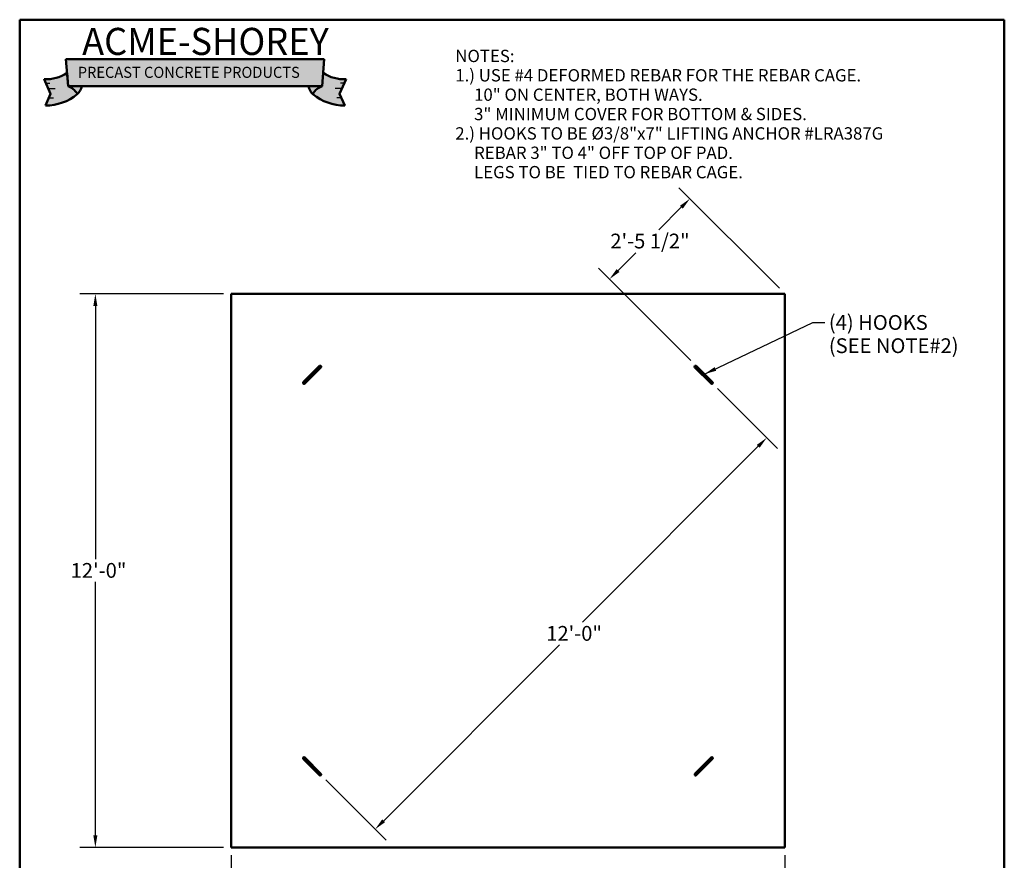
# Model space of a CAD drawing. Units: inches. Extents: x 8 to 264, y 8 to 344.
import ezdxf
from ezdxf.enums import TextEntityAlignment as Align

# ---------------------------------------------------------------- set-up
doc = ezdxf.new("R2010")
doc.units = ezdxf.units.IN
doc.header["$LTSCALE"] = 1728
doc.header["$MEASUREMENT"] = 0
for name, color, linetype, lineweight in [('Dimensions(ACME )', 7, 'Continuous', 25), ('Sketch Geometry(ACME )', 7, 'Continuous', 50), ('Symbols(ACME )', 7, 'Continuous', 25), ('Title (ANSI)', 7, 'Continuous', 50), ('Visible Edges(ACME )', 7, 'Continuous', 50)]:
    doc.layers.add(name, color=color, linetype=linetype, lineweight=lineweight)
doc.layers.add('obj', color=250, linetype='Continuous', lineweight=25, true_color=0x333333)
doc.styles.add('DEFAULT-ACME', font='arial.ttf')
doc.styles.get("Standard").update_dxf_attribs({"font": 'ROMANS.shx'})
doc.dimstyles.new('DEFAULT-ACME -01', dxfattribs={"dimscale": 32, "dimtxt": 0.1200000047683716, "dimasz": 0.09842519462108612, "dimexe": 0.125, "dimexo": 0.0625, "dimgap": 0.03149606299212598, "dimtad": 0, "dimtih": 1, "dimtoh": 1, "dimrnd": 1e-08, "dimzin": 1, "dimdsep": 46, "dimlunit": 4, "dimtxsty": 'DEFAULT-ACME', "dimcen": 0.09, "dimdle": 0.3937007874015748, "dimclrd": 256, "dimclre": 256, "dimclrt": 7, "dimadec": 0, "dimazin": 0, "dimtfac": 1, "dimtofl": 0, "dimtmove": 0, "dimatfit": 3, "dimfxl": 1, "dimfrac": 2, "dimtolj": 1, "dimtzin": 0, "dimlwd": 25, "dimlwe": 25, "dimarcsym": 0})
doc.dimstyles.new('DEFAULT-ACME -01$7', dxfattribs={"dimscale": 32, "dimtxt": 0.1200000047683716, "dimasz": 0.09842519462108612, "dimexe": 0.125, "dimexo": 0.0625, "dimgap": 0.03149606299212598, "dimtad": 0, "dimtih": 1, "dimtoh": 1, "dimrnd": 1e-08, "dimzin": 1, "dimdsep": 46, "dimlunit": 4, "dimtxsty": 'DEFAULT-ACME', "dimcen": 0.09, "dimdle": 0.3937007874015748, "dimclrd": 256, "dimclre": 256, "dimclrt": 7, "dimadec": 0, "dimazin": 0, "dimtfac": 1, "dimtofl": 0, "dimtmove": 0, "dimatfit": 3, "dimfxl": 1, "dimfrac": 2, "dimtolj": 1, "dimtzin": 0, "dimlwd": 25, "dimlwe": 25, "dimarcsym": 0})

# ---------------------------------------------------------------- blocks, each defined once
blk = doc.blocks.new('Borders Back-Sheet2')
at = {"layer": 'obj', "true_color": 0xffbf00}
blk.add_hatch(color=40, dxfattribs=at).paths.add_polyline_path([(2.70785398968451, 10.20927958608878), (2.724476835754436, 10.42927958608878), (0.6259818238030315, 10.42927958608878), (0.6426046698729575, 10.20927958608878)])
h = blk.add_hatch(color=40, dxfattribs=at)
edge = h.paths.add_edge_path()
edge.add_arc((0.6762940751910071, 10.12328539359715), 0.04733534235275762, 27.59096119754079, 33.69630227081225)
edge.add_arc((0.606037313980897, 10.08998509610734), 0.1247731816411983, 28.51300640312043, 72.95811964827844)
edge.add_line((0.6426046698729603, 10.20927958608878), (0.6344753423958458, 10.31686958827259))
edge.add_arc((0.4650882714201812, 10.56874110136299), 0.3035312816171711, 266.9995173499557, 303.9213766419609, ccw=False)
edge.add_line((0.4492001181551549, 10.26562593264656), (0.5010388680013033, 10.14833564196563))
edge.add_line((0.5010388680013033, 10.14833564196563), (0.4586141270112498, 10.05234547596906))
edge.add_arc((0.461550086931483, 10.45351439872598), 0.4011796660432767, 269.5806875869146, 309.7808932130421)
h = blk.add_hatch(color=40, dxfattribs=at)
edge = h.paths.add_edge_path()
edge.add_line((2.891844532546219, 10.05234547596907), (2.849419791556166, 10.14833564196563))
edge.add_line((2.849419791556166, 10.14833564196563), (2.901258541402314, 10.26562593264656))
edge.add_arc((2.885370388137286, 10.56874110136299), 0.3035312816171694, 236.0786233580391, 273.00048265004466, ccw=False)
edge.add_line((2.715983317161621, 10.31686958827259), (2.70785398968451, 10.20927958608878))
edge.add_arc((2.744421345576575, 10.08998509610734), 0.1247731816411972, 107.0418803517224, 151.4869935968742)
edge.add_arc((2.674164584366432, 10.1232853935971), 0.04733534235275771, 146.3036977291059, 152.4090388023885)
edge.add_arc((2.888908572625992, 10.45351439872598), 0.4011796660432779, 230.2191067869568, 270.4193124130845)
at = {"layer": 'obj', "true_color": 0xcc9966}
h = blk.add_hatch(color=33, dxfattribs=at)
edge = h.paths.add_edge_path()
edge.add_arc((0.6762940751909988, 10.12328539359714), 0.04733534235276782, 27.59096119754198, 33.69630227081219)
edge.add_arc((0.6060373139808942, 10.08998509610734), 0.1247731816411975, 28.51300640312063, 72.95811964827878)
edge.add_line((0.6426046698729575, 10.20927958608878), (0.7550775788050531, 10.20927958608878))
edge.add_arc((0.6318349362079289, 10.23750468695836), 0.126433402522517, 313.11410253740746, 347.100544359833, ccw=False)
h = blk.add_hatch(color=33, dxfattribs=at)
edge = h.paths.add_edge_path()
edge.add_line((2.70785398968451, 10.20927958608878), (2.595381080752418, 10.20927958608878))
edge.add_arc((2.718623723349544, 10.23750468695836), 0.1264334025225169, 192.8994556401644, 226.8858974625904)
edge.add_arc((2.674164584366499, 10.12328539359719), 0.04733534235277343, 146.3036977291737, 152.4090388025267, ccw=False)
edge.add_arc((2.744421345576573, 10.08998509610734), 0.1247731816411972, 107.041880351721, 151.4869935968443, ccw=False)
at = {"layer": 'obj'}
for p, q in [((2.724476835754436, 10.42927958608878), (0.6259818238030308, 10.42927958608878)), ((0.6259818238030315, 10.42927958608878), (0.6426046698729575, 10.20927958608878)), ((2.70785398968451, 10.20927958608878), (2.724476835754436, 10.42927958608878)), ((0.5010388680013033, 10.14833564196563), (0.4492001181551556, 10.26562593264656)), ((2.849419791556166, 10.14833564196563), (2.901258541402314, 10.26562593264656)), ((0.4631391282704932, 10.23408754576252), (0.4936674734026901, 10.23408754576252)), ((0.4819482947091659, 10.19152994926173), (0.5382286661658038, 10.19152994926173)), ((0.6426046698729575, 10.20927958608878), (2.70785398968451, 10.20927958608878)), ((2.868510364848302, 10.19152994926173), (2.812229993391664, 10.19152994926173)), ((2.887319531286976, 10.23408754576252), (2.856791186154778, 10.23408754576252)), ((0.5010388680013033, 10.14833564196563), (0.4586141270112498, 10.05234547596907)), ((0.4857941280686935, 10.11384291242725), (0.5233482097273032, 10.11384291242725)), ((2.864664531488774, 10.11384291242725), (2.827110449830166, 10.11384291242725)), ((2.849419791556166, 10.14833564196563), (2.891844532546219, 10.05234547596907))]:
    blk.add_line(p, q, dxfattribs=at)
for centre, radius, start, end in [((0.4650882714201812, 10.56874110136299), 0.3035312816171701, 266.9995173499558, 303.6459778847641), ((2.885370388137291, 10.56874110136298), 0.3035312816171701, 236.3540221152339, 273.0004826500435), ((0.6060373139808939, 10.08998509610734), 0.1247731816411986, 28.51300640312325, 72.95811964827837), ((0.6318349362079246, 10.23750468695837), 0.1264334025225173, 313.1141025374096, 347.100544359835), ((2.718623723349539, 10.23750468695836), 0.1264334025225169, 192.8994556401664, 226.8858974625927), ((2.744421345576573, 10.08998509610734), 0.1247731816411986, 107.0418803517208, 151.486993596876), ((0.4615500869314827, 10.45351439872598), 0.4011796660432773, 269.5806875869146, 309.780893213042), ((0.6762940751909982, 10.12328539359715), 0.04733534235276422, 27.59096119753278, 33.696302270811), ((2.67416458436646, 10.12328539359714), 0.04733534235276422, 146.3036977291665, 152.4090388024384), ((2.888908572625987, 10.45351439872598), 0.4011796660432773, 230.2191067869578, 270.419312413085)]:
    blk.add_arc(centre, radius, start, end, dxfattribs=at)
at = {"layer": 'Sketch Geometry(ACME )'}
for p, q in [((8.249999999999998, 10.75), (0.2499999999999992, 10.75)), ((0.2499999999999992, 10.75), (0.2500000000000076, 0.2500000000000006)), ((8.250000000000002, 0.2499999999999981), (8.249999999999998, 10.75)), ((2.724476835754436, 10.42927958608878), (0.6259818238030315, 10.42927958608878)), ((0.6259818238030315, 10.42927958608878), (0.6426046698729575, 10.20927958608878)), ((2.70785398968451, 10.20927958608878), (2.724476835754436, 10.42927958608878)), ((0.4492001181551556, 10.26562593264656), (0.5010388680013033, 10.14833564196563)), ((0.6426046698729575, 10.20927958608878), (0.6344753423958458, 10.31686958827259)), ((2.715983317161621, 10.31686958827259), (2.70785398968451, 10.20927958608878)), ((2.849419791556166, 10.14833564196563), (2.901258541402314, 10.26562593264656)), ((0.7550775788050517, 10.20927958608878), (0.6426046698729575, 10.20927958608878)), ((0.6426046698729575, 10.20927958608878), (2.70785398968451, 10.20927958608878)), ((2.70785398968451, 10.20927958608878), (2.595381080752417, 10.20927958608878)), ((0.5010388680013033, 10.14833564196563), (0.4586141270112498, 10.05234547596907)), ((2.891844532546219, 10.05234547596907), (2.849419791556166, 10.14833564196563))]:
    blk.add_line(p, q, dxfattribs=at)
for centre, radius, start, end in [((0.4650882714201812, 10.56874110136299), 0.303531281617171, 266.9995173499556, 303.9213766419609), ((2.885370388137286, 10.56874110136299), 0.3035312816171693, 236.078623358039, 273.0004826500445), ((0.606037313980897, 10.08998509610734), 0.1247731816411983, 28.51300640312044, 72.95811964827847), ((0.6060373139808942, 10.08998509610734), 0.1247731816411975, 28.51300640312058, 72.95811964827858), ((0.6318349362079289, 10.23750468695836), 0.126433402522517, 313.1141025374075, 347.1005443598336), ((2.718623723349544, 10.23750468695836), 0.1264334025225169, 192.8994556401644, 226.8858974625899), ((2.744421345576575, 10.08998509610734), 0.1247731816411973, 107.0418803517224, 151.4869935968742), ((2.744421345576573, 10.08998509610734), 0.1247731816411972, 107.041880351721, 151.4869935968443), ((0.461550086931483, 10.45351439872598), 0.4011796660432767, 269.5806875869146, 309.7808932130421), ((0.6762940751910071, 10.12328539359715), 0.04733534235275761, 27.59096119754083, 33.69630227081229), ((0.6762940751909988, 10.12328539359714), 0.04733534235276781, 27.59096119754204, 33.69630227081223), ((2.674164584366432, 10.1232853935971), 0.04733534235275773, 146.3036977291042, 152.4090388023885), ((2.674164584366499, 10.12328539359719), 0.04733534235277344, 146.3036977291719, 152.4090388025265), ((2.888908572625992, 10.45351439872598), 0.401179666043278, 230.2191067869568, 270.4193124130845)]:
    blk.add_arc(centre, radius, start, end, dxfattribs=at)
at = {"layer": 'obj', "color": 7, "insert": (1.726436560617106, 10.68347978973175), "char_height": 0.2000000063828596, "width": 2.812283991504041, "attachment_point": 2, "line_spacing_factor": 0.2996409833431244}
blk.add_mtext('\\pxsm0.94;\\fCambria|b0|i0;\\W0.98;\\H0.2200; ACME-SHOREY  \\fTahoma|b1|i0;\\W0.98;\\H0.1000;\\P\\fTahoma|b1|i0;\\W0.98;\\H0.1000;\\P', dxfattribs=at)
at = {"layer": 'obj', "color": 242, "true_color": 0xcc0033, "insert": (0.7217630266686399, 10.3670834156569), "char_height": 0.0899999981790077, "attachment_point": 1, "line_spacing_factor": 0.421640008687973}
blk.add_mtext('\\fCambria|b1|i0;\\W0.97;\\H0.0900;PRECAST CONCRETE PRODUCTS', dxfattribs=at)
at = {"layer": 'Symbols(ACME )', "color": 7, "insert": (3.789345130340501, 10.50530558721834), "char_height": 0.1000000031914298, "width": 4.253411728887613, "attachment_point": 1, "line_spacing_factor": 0.9442214965820312, "style": 'DEFAULT-ACME'}
blk.add_mtext('\\fArial|b0|i0;\\H0.1000;NOTES:\\P\\fArial|b0|i0;\\H0.1000;1.) USE #4 DEFORMED REBAR FOR THE REBAR CAGE. \\P\\fArial|b0|i0;\\H0.1000;     10" ON CENTER, BOTH WAYS.\\P\\fArial|b0|i0;\\H0.1000;     3" MINIMUM COVER FOR BOTTOM & SIDES.\\P\\fArial|b0|i0;\\H0.1000;2.) HOOKS TO BE Ø3/8"x7" LIFTING ANCHOR #LRA387G     \\P\\fArial|b0|i0;\\H0.1000;     REBAR 3" TO 4" OFF TOP OF PAD.   \\P\\fArial|b0|i0;\\H0.1000;     LEGS TO BE  TIED TO REBAR CAGE.', dxfattribs=at)
at = {"layer": 'Symbols(ACME )', "color": 7, "lineweight": 30, "flags": 63}
for tag, height, p in [('Co.', 0.159999998066369, (6.005000000000001, 0.699999999999998)), ('Date', 0.1200000014830762, (7.170000000000001, 0.6699999999999982)), ('Sheet', 0.1000000031914298, (7.73, 0.3899999999999981)), ('Pg#', 0.1000000031914298, (7.060000000000001, 0.3899999999999981)), ('Ch#', 0.1000000031914298, (6.48, 0.3899999999999981))]:
    blk.add_attdef(tag, text='', height=height, dxfattribs=at).set_placement(p, align=Align.TOP_LEFT)
at = {"layer": 'Title (ANSI)', "color": 7, "lineweight": 30, "flags": 63}
for tag, height, p in [('<Name>^M', 0.159999998066369, (1.250000000000002, 1.172499999999995)), ('ITEM:', 0.159999998066369, (6.720000000000001, 1.102499999999998)), ('<WT-B>', 0.1200000014830762, (4.685000000000001, 0.6099999999999981))]:
    blk.add_attdef(tag, text='', height=height, dxfattribs=at).set_placement(p, align=Align.TOP_LEFT)
blk = doc.blocks.new('*D10')
at = {"layer": 'Defpoints', "color": 0, "linetype": 'Continuous', "transparency": 16777216}
for p in [(62.95081460558558, 128.7262736599974), (206.9508146055855, 128.7262736599974), (206.9508146055855, 89.0401217348707)]:
    blk.add_point(p, dxfattribs=at)
at = {"layer": 'Dimensions(ACME )', "color": 156, "linetype": 'Continuous', "lineweight": 25, "true_color": 0x004080, "transparency": 16777216}
for p, q in [((62.95081460558558, 126.7262736599974), (62.95081460558558, 85.0401217348707)), ((206.9508146055855, 126.7262736599974), (206.9508146055855, 85.0401217348707)), ((66.10042083346033, 89.0401217348707), (123.5785295809411, 89.0401217348707)), ((203.8012083777108, 89.0401217348707), (144.4537593047513, 89.0401217348707))]:
    blk.add_line(p, q, dxfattribs=at)
at = {"layer": 'Dimensions(ACME )', "color": 156, "linetype": 'Continuous', "true_color": 0x004080, "transparency": 16777216}
for points in [[(66.10042083346033, 89.56505610618315), (66.10042083346033, 88.51518736355824), (62.95081460558558, 89.0401217348707)], [(203.8012083777108, 89.56505610618315), (203.8012083777108, 88.51518736355824), (206.9508146055855, 89.0401217348707)]]:
    blk.add_solid(points, dxfattribs=at)
at = {"layer": 'Dimensions(ACME )', "color": 7, "linetype": 'Continuous', "lineweight": 25, "transparency": 16777216, "insert": (124.5864035966891, 91.10811628988209), "char_height": 3.840000152587891, "attachment_point": 1, "style": 'DEFAULT-ACME'}
blk.add_mtext('\\A1;\\fArial|b0|i0;\\H3.8400;Ø 12\'-0"', dxfattribs=at)
blk = doc.blocks.new('*D11')
at = {"layer": 'Defpoints', "color": 0, "linetype": 'Continuous', "transparency": 16777216}
for p in [(27.67522405440442, 272.7262736599974), (62.95081460558561, 272.7262736599974), (62.95081460558561, 128.7262736599974)]:
    blk.add_point(p, dxfattribs=at)
at = {"layer": 'Dimensions(ACME )', "color": 156, "linetype": 'Continuous', "lineweight": 25, "true_color": 0x004080, "transparency": 16777216}
for p, q in [((60.95081460558561, 272.7262736599974), (23.67522405440442, 272.7262736599974)), ((27.67522405440442, 269.5766674321227), (27.67522405440443, 203.6947480379162)), ((27.67522405440445, 131.8758798878722), (27.67522405440443, 197.7577992820786)), ((60.95081460558561, 128.7262736599974), (23.67522405440444, 128.7262736599974))]:
    blk.add_line(p, q, dxfattribs=at)
at = {"layer": 'Dimensions(ACME )', "color": 156, "linetype": 'Continuous', "true_color": 0x004080, "transparency": 16777216}
for points in [[(27.15028968309196, 269.5766674321227), (28.20015842571688, 269.5766674321227), (27.67522405440442, 272.7262736599974)], [(27.15028968309199, 131.8758798878722), (28.20015842571691, 131.8758798878722), (27.67522405440445, 128.7262736599974)]]:
    blk.add_solid(points, dxfattribs=at)
at = {"layer": 'Dimensions(ACME )', "color": 7, "linetype": 'Continuous', "lineweight": 25, "transparency": 16777216, "insert": (21.26038065165744, 202.6868740221681), "char_height": 3.840000152587891, "attachment_point": 1, "style": 'DEFAULT-ACME'}
blk.add_mtext('\\A1;12\'-0"', dxfattribs=at)
blk = doc.blocks.new('*D12')
at = {"layer": 'Defpoints', "color": 0, "linetype": 'Continuous', "transparency": 16777216}
for p in [(161.3334805245133, 276.5205376225258), (206.9508146055855, 272.7262736599974), (183.917959202754, 253.936058944285)]:
    blk.add_point(p, dxfattribs=at)
at = {"layer": 'Dimensions(ACME )', "color": 156, "linetype": 'Continuous', "lineweight": 25, "true_color": 0x004080, "transparency": 16777216}
for p, q in [((205.5366010432124, 274.1404872223704), (179.4165884590391, 300.2604998065439)), ((180.0179076619876, 295.2049647600001), (174.1727881735573, 289.3598452715698)), ((163.5605884463109, 278.7476455443233), (168.1860713390541, 283.3731284370666)), ((182.5037456403809, 255.3502725066581), (158.5050533997671, 279.3489647472719))]:
    blk.add_line(p, q, dxfattribs=at)
at = {"layer": 'Dimensions(ACME )', "color": 156, "linetype": 'Continuous', "true_color": 0x004080, "transparency": 16777216}
for points in [[(179.6467230083547, 295.576149413633), (180.3890923156206, 294.8337801063671), (182.2450155837853, 297.4320726817977)], [(163.189403792678, 279.1188301979563), (163.9317730999439, 278.3764608906904), (161.3334805245133, 276.5205376225258)]]:
    blk.add_solid(points, dxfattribs=at)
at = {"layer": 'Dimensions(ACME )', "color": 7, "linetype": 'Continuous', "lineweight": 25, "transparency": 16777216, "insert": (161.5689518287112, 288.3519712558218), "char_height": 3.840000152587891, "attachment_point": 1, "style": 'DEFAULT-ACME'}
blk.add_mtext('\\A1;2\'-5 1/2"', dxfattribs=at)
blk = doc.blocks.new('*D13')
at = {"layer": 'Defpoints', "color": 0, "linetype": 'Continuous', "transparency": 16777216}
for p in [(187.9838231945767, 249.5166415618692), (202.2373142169197, 235.2631505395261), (86.16044670371379, 147.6932650710064)]:
    blk.add_point(p, dxfattribs=at)
at = {"layer": 'Dimensions(ACME )', "color": 156, "linetype": 'Continuous', "lineweight": 25, "true_color": 0x004080, "transparency": 16777216}
for p, q in [((189.3980367569498, 248.1024279994961), (205.0657413416659, 232.4347234147799)), ((200.0102062951221, 233.0360426177285), (154.294100349407, 187.3199366720135)), ((102.6410456478544, 135.6668819704609), (148.3571515935695, 181.3829879161759)), ((87.57466026608688, 146.2790515086332), (103.242364850803, 130.6113469239171))]:
    blk.add_line(p, q, dxfattribs=at)
at = {"layer": 'Dimensions(ACME )', "color": 156, "linetype": 'Continuous', "true_color": 0x004080, "transparency": 16777216}
for points in [[(199.6390216414892, 233.4072272713614), (200.381390948755, 232.6648579640956), (202.2373142169197, 235.2631505395261)], [(102.2698609942215, 136.0380666240939), (103.0122303014874, 135.295697316828), (100.4139377260568, 133.4397740486633)]]:
    blk.add_solid(points, dxfattribs=at)
at = {"layer": 'Dimensions(ACME )', "color": 7, "linetype": 'Continuous', "lineweight": 25, "transparency": 16777216, "insert": (144.9107825687412, 186.3120626562654), "char_height": 3.840000152587891, "attachment_point": 1, "style": 'DEFAULT-ACME'}
blk.add_mtext('\\A1;12\'-0"', dxfattribs=at)

msp = doc.modelspace()

# ---------------------------------------------------------------- linework, layer by layer
at = {"layer": 'Visible Edges(ACME )'}
for p, q in [((62.95081460558558, 128.7262736599974), (62.95081460558558, 272.7262736599973)), ((62.95081460558558, 272.7262736599973), (206.9508146055855, 272.7262736599973)), ((206.9508146055855, 272.7262736599973), (206.9508146055855, 128.7262736599974)), ((206.9508146055855, 128.7262736599974), (62.95081460558558, 128.7262736599974))]:
    msp.add_line(p, q, dxfattribs=at)
at = {"layer": 'Visible Edges(ACME )', "linetype": 'Continuous'}
for p, q in [((85.98367000841716, 253.936058944285), (81.7410293212979, 249.6934182571658)), ((82.09458271189115, 249.3398648665725), (86.33722339901041, 253.5825055536918)), ((183.5644058121607, 253.5825055536918), (187.80704649928, 249.3398648665725)), ((188.1605998898733, 249.6934182571658), (183.917959202754, 253.936058944285)), ((81.7410293212979, 151.7591290628289), (85.98367000841716, 147.5164883757097)), ((86.33722339901043, 147.870041766303), (82.09458271189116, 152.1126824534222)), ((187.80704649928, 152.1126824534222), (183.5644058121607, 147.870041766303)), ((183.917959202754, 147.5164883757097), (188.1605998898733, 151.7591290628289))]:
    msp.add_line(p, q, dxfattribs=at)
for centre, radius, start, end in [((86.16044670371379, 253.7592822489884), 0.2499999999999996, 314.9999999999982, 134.9999999999982), ((183.7411825074574, 253.7592822489884), 0.2499999999999996, 45, 225), ((81.91780601659453, 249.5166415618691), 0.2499999999999996, 134.9999999999964, 314.9999999999964), ((187.9838231945766, 249.5166415618691), 0.2499999999999996, 225, 45), ((81.91780601659451, 151.9359057581256), 0.2499999999999996, 45.00000000000363, 225.0000000000036), ((187.9838231945766, 151.9359057581256), 0.2499999999999996, 315, 134.9999999999999), ((86.1604467037138, 147.6932650710063), 0.2499999999999996, 225, 45), ((183.7411825074574, 147.6932650710063), 0.2499999999999995, 134.9999999999964, 314.9999999999964)]:
    msp.add_arc(centre, radius, start, end, dxfattribs=at)

# ---------------------------------------------------------------- block references
at = {"xscale": 32, "yscale": 32, "zscale": 32}
msp.add_blockref('Borders Back-Sheet2', (0, 0), dxfattribs=at)

# ---------------------------------------------------------------- texts
at = {"layer": 'Symbols(ACME )', "color": 7, "insert": (218.380272219256, 267.1741712243385), "char_height": 3.840000047458438, "width": 36.67024327075387, "attachment_point": 1, "line_spacing_factor": 0.9442214369773865, "style": 'DEFAULT-ACME'}
msp.add_mtext('\\fArial|b0|i0;(4) HOOKS\\P\\fArial|b0|i0;(SEE NOTE#2)', dxfattribs=at)

# ---------------------------------------------------------------- dimensions: what is measured, and where the dimension line sits
at = {"layer": 'Dimensions(ACME )', "color": 156, "linetype": 'Continuous', "lineweight": 25, "true_color": 0x004080}
for base, p1, p2, angle, picture, middle in [((161.3334805245133, 276.5205376225258), (206.9508146055855, 272.7262736599973), (183.917959202754, 253.936058944285), 225, '*D12', (171.1794297563057, 286.3664868543182)), ((27.67522405440442, 272.7262736599974), (62.95081460558558, 128.7262736599974), (62.95081460558558, 272.7262736599973), 90, '*D11', (27.67522405440448, 200.7262736599973)), ((202.2373142169197, 235.2631505395261), (86.16044670371379, 147.6932650710063), (187.9838231945766, 249.5166415618691), 225, '*D13', (151.3256259714882, 184.3514622940947))]:
    dim = msp.add_linear_dim(base=base, p1=p1, p2=p2, angle=angle, dimstyle='DEFAULT-ACME -01', override={"dimgap": 0.03149606299212598, "dimdec": 2, "dimlfac": 1, "dimtol": 0, "dimlim": 0, "dimtp": 0, "dimtm": -0, "dimtdec": 2, "dimatfit": 1}, dxfattribs=at)
    dim.commit()
    dim.dimension.update_dxf_attribs({"geometry": picture, "text_midpoint": middle, "dimtype": 160})
dim = msp.add_linear_dim(base=(206.9508146055855, 89.0401217348707), p1=(62.95081460558558, 128.7262736599974), p2=(206.9508146055855, 128.7262736599974), angle=180, text='\\fArial|b0|i0;\\H3.8400;Ø <>', dimstyle='DEFAULT-ACME -01', override={"dimgap": 0.03149606299212598, "dimtih": 0, "dimtoh": 0, "dimdec": 2, "dimlfac": 1, "dimtol": 0, "dimlim": 0, "dimtp": 0, "dimtm": -0, "dimtdec": 2, "dimatfit": 1}, dxfattribs=at)
dim.commit()
dim.dimension.update_dxf_attribs({"geometry": '*D10', "text_midpoint": (134.0161444428462, 89.0401217348707), "dimtype": 160})

# ---------------------------------------------------------------- leaders
at = {"layer": 'Symbols(ACME )', "color": 156, "linetype": 'Continuous', "lineweight": 25, "true_color": 0x004080, "annotation_type": 0, "has_hookline": 1, "hookline_direction": 0, "text_width": 36.14734035701261}
msp.add_leader([(186.0392795463136, 251.8147386007254), (214.2227919756332, 265.2541712006093), (217.372398203508, 265.2541712006093)], dimstyle='DEFAULT-ACME -01$7', override={"dimtad": 0}, dxfattribs=at)

doc.saveas('drawing.dxf')
